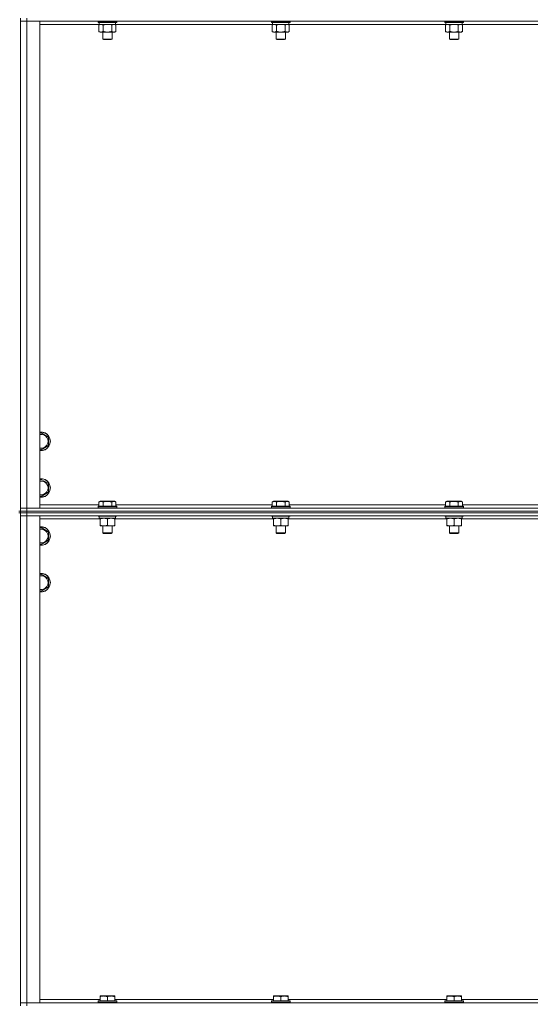
# Model space of a CAD drawing. Units: millimetres. Extents: x 0 to 24444, y -6 to 16800.
# Drawn here: x 18942 to 19600, y 12361 to 13629 of the extents above; entities that cross this region are included whole.
import ezdxf

# ---------------------------------------------------------------- set-up
doc = ezdxf.new("R2010")
doc.units = ezdxf.units.MM
doc.linetypes.add('K5LT_THIN', pattern=[0])
doc.layers.add('R', color=1, linetype='Continuous', true_color=0xff0000)
doc.layers.add('WELDING', color=7, linetype='Continuous', true_color=0xffffff)

msp = doc.modelspace()

# ---------------------------------------------------------------- linework, layer by layer
at = {"layer": 'R', "color": 7, "linetype": 'K5LT_THIN', "lineweight": 18}
for p, q in [((18943.3, 12996), (18943.3, 13631)), ((18943.3, 13627), (18951.3, 13627)), ((18951.3, 13627), (18943.3, 13627)), ((18951.3, 13631), (18951.3, 13627)), ((18951.3, 13627), (18951.3, 13000)), ((18951.3, 13627), (18968.3, 13627)), ((20275.3, 13627), (18951.3, 13627)), ((18968.3, 13627), (18968.3, 13000)), ((19044.8, 13623), (18968.3, 13623)), ((19043.3, 13627), (19043.3, 13625.8)), ((19067.3, 13625.8), (19043.3, 13625.8)), ((19043.3, 13625.8), (19043.5, 13625.5)), ((19067.1, 13625.5), (19043.5, 13625.5)), ((19044.3, 13622.1), (19045.8, 13623)), ((19044.3, 13622.1), (19044.3, 13613.8)), ((19044.8, 13625.5), (19044.8, 13623)), ((19065.8, 13623), (19044.8, 13623)), ((19049.8, 13622.1), (19049.8, 13613.8)), ((19060.8, 13622.1), (19060.8, 13613.8)), ((19066.3, 13622.1), (19064.8, 13623)), ((19065.8, 13625.5), (19065.8, 13623)), ((19268, 13623), (19065.8, 13623)), ((19066.3, 13622.1), (19066.3, 13613.8)), ((19067.3, 13625.8), (19067.1, 13625.5)), ((19067.3, 13627), (19067.3, 13625.8)), ((19266.5, 13627), (19266.5, 13625.8)), ((19290.5, 13625.8), (19266.5, 13625.8)), ((19266.5, 13625.8), (19266.7, 13625.5)), ((19290.3, 13625.5), (19266.7, 13625.5)), ((19267.5, 13622.1), (19269, 13623)), ((19267.5, 13622.1), (19267.5, 13613.8)), ((19268, 13625.5), (19268, 13623)), ((19289, 13623), (19268, 13623)), ((19273, 13622.1), (19273, 13613.8)), ((19284, 13622.1), (19284, 13613.8)), ((19289.5, 13622.1), (19288, 13623)), ((19289, 13625.5), (19289, 13623)), ((19491.2, 13623), (19289, 13623)), ((19289.5, 13622.1), (19289.5, 13613.8)), ((19290.5, 13625.8), (19290.3, 13625.5)), ((19290.5, 13627), (19290.5, 13625.8)), ((19489.7, 13627), (19489.7, 13625.8)), ((19513.7, 13625.8), (19489.7, 13625.8)), ((19489.7, 13625.8), (19489.9, 13625.5)), ((19513.5, 13625.5), (19489.9, 13625.5)), ((19490.7, 13622.1), (19492.2, 13623)), ((19490.7, 13622.1), (19490.7, 13613.8)), ((19491.2, 13625.5), (19491.2, 13623)), ((19512.2, 13623), (19491.2, 13623)), ((19496.2, 13622.1), (19496.2, 13613.8)), ((19507.2, 13622.1), (19507.2, 13613.8)), ((19512.7, 13622.1), (19511.2, 13623)), ((19512.2, 13625.5), (19512.2, 13623)), ((19714.4, 13623), (19512.2, 13623)), ((19512.7, 13622.1), (19512.7, 13613.8)), ((19513.7, 13625.8), (19513.5, 13625.5)), ((19513.7, 13627), (19513.7, 13625.8)), ((19044.3, 13613.8), (19045.8, 13613)), ((19055.3, 13613), (19045.8, 13613)), ((19049.3, 13613), (19049.3, 13604.1)), ((19064.8, 13613), (19055.3, 13613)), ((19061.3, 13613), (19061.3, 13604.1)), ((19066.3, 13613.8), (19064.8, 13613)), ((19267.5, 13613.8), (19269, 13613)), ((19278.5, 13613), (19269, 13613)), ((19272.5, 13613), (19272.5, 13604.1)), ((19288, 13613), (19278.5, 13613)), ((19284.5, 13613), (19284.5, 13604.1)), ((19289.5, 13613.8), (19288, 13613)), ((19490.7, 13613.8), (19492.2, 13613)), ((19501.7, 13613), (19492.2, 13613)), ((19495.7, 13613), (19495.7, 13604.1)), ((19511.2, 13613), (19501.7, 13613)), ((19507.7, 13613), (19507.7, 13604.1)), ((19512.7, 13613.8), (19511.2, 13613)), ((19061.3, 13604.1), (19049.3, 13604.1)), ((19049.3, 13604.1), (19050.3, 13603.5)), ((19060.3, 13603.5), (19050.3, 13603.5)), ((19061.3, 13604.1), (19060.3, 13603.5)), ((19284.5, 13604.1), (19272.5, 13604.1)), ((19272.5, 13604.1), (19273.5, 13603.5)), ((19283.5, 13603.5), (19273.5, 13603.5)), ((19284.5, 13604.1), (19283.5, 13603.5)), ((19507.7, 13604.1), (19495.7, 13604.1)), ((19495.7, 13604.1), (19496.7, 13603.5)), ((19506.7, 13603.5), (19496.7, 13603.5)), ((19507.7, 13604.1), (19506.7, 13603.5)), ((18968.3, 13096.1), (18969.8, 13097)), ((18969.8, 13097), (18979.3, 13091.5)), ((18979.3, 13091.5), (18979.3, 13080.5)), ((18969.8, 13075), (18968.3, 13075.9)), ((18979.3, 13080.5), (18969.8, 13075)), ((18968.3, 13036.1), (18969.8, 13037)), ((18969.8, 13037), (18979.3, 13031.5)), ((18979.3, 13031.5), (18979.3, 13020.5)), ((18969.8, 13015), (18968.3, 13015.9)), ((18979.3, 13020.5), (18969.8, 13015)), ((18951.3, 13000), (18943.3, 13000)), ((18943.3, 13000), (18951.3, 13000)), ((18968.3, 13000), (18951.3, 13000)), ((18951.3, 13000), (20275.3, 13000)), ((18951.3, 12996), (18951.3, 13000)), ((18968.3, 13004), (19044.3, 13004)), ((19043.3, 13002.2), (19043.5, 13002.5)), ((19043.3, 13002.2), (19043.3, 13000.3)), ((19065.7, 13002.2), (19043.3, 13002.2)), ((19043.3, 13000.3), (19043.5, 13000)), ((19065.7, 13000.3), (19043.3, 13000.3)), ((19065.6, 13002.5), (19043.5, 13002.5)), ((19044.3, 13007.8), (19046.3, 13009)), ((19044.3, 13007.8), (19044.3, 13002.5)), ((19063.1, 13009), (19046.3, 13009)), ((19049.8, 13007.8), (19049.8, 13002.5)), ((19060.8, 13007.8), (19060.8, 13002.5)), ((19064.3, 13009), (19063.1, 13009)), ((19066.3, 13007.8), (19064.3, 13009)), ((19067.1, 13002.5), (19065.6, 13002.5)), ((19067.3, 13002.2), (19065.7, 13002.2)), ((19067.3, 13000.3), (19065.7, 13000.3)), ((19066.3, 13007.8), (19066.3, 13002.5)), ((19066.3, 13004), (19267.5, 13004)), ((19067.3, 13002.2), (19067.1, 13002.5)), ((19067.3, 13000.3), (19067.1, 13000)), ((19067.3, 13002.2), (19067.3, 13000.3)), ((19266.5, 13002.2), (19266.7, 13002.5)), ((19266.5, 13002.2), (19266.5, 13000.3)), ((19288.9, 13002.2), (19266.5, 13002.2)), ((19266.5, 13000.3), (19266.7, 13000)), ((19288.9, 13000.3), (19266.5, 13000.3)), ((19288.8, 13002.5), (19266.7, 13002.5)), ((19267.5, 13007.8), (19269.5, 13009)), ((19267.5, 13007.8), (19267.5, 13002.5)), ((19286.3, 13009), (19269.5, 13009)), ((19273, 13007.8), (19273, 13002.5)), ((19284, 13007.8), (19284, 13002.5)), ((19287.5, 13009), (19286.3, 13009)), ((19289.5, 13007.8), (19287.5, 13009)), ((19290.3, 13002.5), (19288.8, 13002.5)), ((19290.5, 13002.2), (19288.9, 13002.2)), ((19290.5, 13000.3), (19288.9, 13000.3)), ((19289.5, 13007.8), (19289.5, 13002.5)), ((19289.5, 13004), (19490.7, 13004)), ((19290.5, 13002.2), (19290.3, 13002.5)), ((19290.5, 13000.3), (19290.3, 13000)), ((19290.5, 13002.2), (19290.5, 13000.3)), ((19489.7, 13002.2), (19489.9, 13002.5)), ((19489.7, 13002.2), (19489.7, 13000.3)), ((19512.1, 13002.2), (19489.7, 13002.2)), ((19489.7, 13000.3), (19489.9, 13000)), ((19512.1, 13000.3), (19489.7, 13000.3)), ((19512, 13002.5), (19489.9, 13002.5)), ((19490.7, 13007.8), (19492.7, 13009)), ((19490.7, 13007.8), (19490.7, 13002.5)), ((19509.5, 13009), (19492.7, 13009)), ((19496.2, 13007.8), (19496.2, 13002.5)), ((19507.2, 13007.8), (19507.2, 13002.5)), ((19510.7, 13009), (19509.5, 13009)), ((19512.7, 13007.8), (19510.7, 13009)), ((19513.5, 13002.5), (19512, 13002.5)), ((19513.7, 13002.2), (19512.1, 13002.2)), ((19513.7, 13000.3), (19512.1, 13000.3)), ((19512.7, 13007.8), (19512.7, 13002.5)), ((19512.7, 13004), (19713.9, 13004)), ((19513.7, 13002.2), (19513.5, 13002.5)), ((19513.7, 13000.3), (19513.5, 13000)), ((19513.7, 13002.2), (19513.7, 13000.3)), ((18943.3, 12996), (18941.3, 12996)), ((18943.3, 12994), (18941.3, 12994)), ((18951.3, 12996), (18943.3, 12996)), ((18943.3, 12996), (18943.3, 12994)), ((18943.3, 12996), (18951.3, 12996)), ((18951.3, 12994), (18943.3, 12994)), ((18943.3, 12994), (18951.3, 12994)), ((18943.3, 12359), (18943.3, 12994)), ((18943.3, 12990), (18951.3, 12990)), ((18951.3, 12990), (18943.3, 12990)), ((18951.3, 12996), (20275.3, 12996)), ((20275.3, 12996), (18951.3, 12996)), ((18951.3, 12996), (18951.3, 12994)), ((20275.3, 12994), (18951.3, 12994)), ((20275.3, 12994), (18951.3, 12994)), ((18951.3, 12994), (18951.3, 12990)), ((18951.3, 12990), (18951.3, 12363)), ((18951.3, 12990), (18968.3, 12990)), ((20275.3, 12990), (18951.3, 12990)), ((18968.3, 12990), (18968.3, 12363)), ((19045.8, 12986), (18968.3, 12986)), ((19043.3, 12990), (19043.3, 12989.8)), ((19067.3, 12989.8), (19043.3, 12989.8)), ((19043.3, 12989.8), (19043.5, 12989.5)), ((19067.1, 12989.5), (19043.5, 12989.5)), ((19044.8, 12989.5), (19044.8, 12987)), ((19065.8, 12987), (19044.8, 12987)), ((19045.8, 12986.1), (19045.8, 12987)), ((19045.8, 12986.1), (19045.8, 12977.8)), ((19055.3, 12986.1), (19055.3, 12977.8)), ((19064.8, 12987), (19064.8, 12986.1)), ((19064.8, 12986.1), (19064.8, 12977.8)), ((19269, 12986), (19064.8, 12986)), ((19065.8, 12989.5), (19065.8, 12987)), ((19067.3, 12989.8), (19067.1, 12989.5)), ((19067.3, 12990), (19067.3, 12989.8)), ((19266.5, 12990), (19266.5, 12989.8)), ((19290.5, 12989.8), (19266.5, 12989.8)), ((19266.5, 12989.8), (19266.7, 12989.5)), ((19290.3, 12989.5), (19266.7, 12989.5)), ((19268, 12989.5), (19268, 12987)), ((19289, 12987), (19268, 12987)), ((19269, 12986.1), (19269, 12987)), ((19269, 12986.1), (19269, 12977.8)), ((19278.5, 12986.1), (19278.5, 12977.8)), ((19288, 12987), (19288, 12986.1)), ((19288, 12986.1), (19288, 12977.8)), ((19492.2, 12986), (19288, 12986)), ((19289, 12989.5), (19289, 12987)), ((19290.5, 12989.8), (19290.3, 12989.5)), ((19290.5, 12990), (19290.5, 12989.8)), ((19489.7, 12990), (19489.7, 12989.8)), ((19513.7, 12989.8), (19489.7, 12989.8)), ((19489.7, 12989.8), (19489.9, 12989.5)), ((19513.5, 12989.5), (19489.9, 12989.5)), ((19491.2, 12989.5), (19491.2, 12987)), ((19512.2, 12987), (19491.2, 12987)), ((19492.2, 12986.1), (19492.2, 12987)), ((19492.2, 12986.1), (19492.2, 12977.8)), ((19501.7, 12986.1), (19501.7, 12977.8)), ((19511.2, 12987), (19511.2, 12986.1)), ((19511.2, 12986.1), (19511.2, 12977.8)), ((19715.4, 12986), (19511.2, 12986)), ((19512.2, 12989.5), (19512.2, 12987)), ((19513.7, 12989.8), (19513.5, 12989.5)), ((19513.7, 12990), (19513.7, 12989.8)), ((18968.3, 12974.1), (18969.8, 12975)), ((18969.8, 12975), (18979.3, 12969.5)), ((19045.8, 12977), (19045.8, 12977.8)), ((19050.6, 12977), (19045.8, 12977)), ((19049.3, 12977), (19049.3, 12968.1)), ((19064.8, 12977), (19050.6, 12977)), ((19061.3, 12977), (19061.3, 12968.1)), ((19064.8, 12977.8), (19064.8, 12977)), ((19269, 12977), (19269, 12977.8)), ((19273.8, 12977), (19269, 12977)), ((19272.5, 12977), (19272.5, 12968.1)), ((19288, 12977), (19273.8, 12977)), ((19284.5, 12977), (19284.5, 12968.1)), ((19288, 12977.8), (19288, 12977)), ((19492.2, 12977), (19492.2, 12977.8)), ((19497, 12977), (19492.2, 12977)), ((19495.7, 12977), (19495.7, 12968.1)), ((19511.2, 12977), (19497, 12977)), ((19507.7, 12977), (19507.7, 12968.1)), ((19511.2, 12977.8), (19511.2, 12977)), ((18979.3, 12969.5), (18979.3, 12958.5)), ((19049.3, 12968.1), (19050.3, 12967.5)), ((19060.5, 12968.1), (19049.3, 12968.1)), ((19059.6, 12967.5), (19050.3, 12967.5)), ((19060.3, 12967.5), (19059.6, 12967.5)), ((19061.3, 12968.1), (19060.3, 12967.5)), ((19061.3, 12968.1), (19060.5, 12968.1)), ((19272.5, 12968.1), (19273.5, 12967.5)), ((19283.7, 12968.1), (19272.5, 12968.1)), ((19282.8, 12967.5), (19273.5, 12967.5)), ((19283.5, 12967.5), (19282.8, 12967.5)), ((19284.5, 12968.1), (19283.5, 12967.5)), ((19284.5, 12968.1), (19283.7, 12968.1)), ((19495.7, 12968.1), (19496.7, 12967.5)), ((19506.9, 12968.1), (19495.7, 12968.1)), ((19506, 12967.5), (19496.7, 12967.5)), ((19506.7, 12967.5), (19506, 12967.5)), ((19507.7, 12968.1), (19506.7, 12967.5)), ((19507.7, 12968.1), (19506.9, 12968.1)), ((18969.8, 12953), (18968.3, 12953.9)), ((18979.3, 12958.5), (18969.8, 12953)), ((18968.3, 12914.1), (18969.8, 12915)), ((18969.8, 12915), (18979.3, 12909.5)), ((18979.3, 12909.5), (18979.3, 12898.5)), ((18979.3, 12898.5), (18969.8, 12893)), ((18969.8, 12893), (18968.3, 12893.9)), ((18968.3, 12367), (19045.8, 12367)), ((19043.3, 12365.2), (19043.5, 12365.5)), ((19043.3, 12365.2), (19043.3, 12363.3)), ((19067.3, 12365.2), (19043.3, 12365.2)), ((19067.3, 12363.3), (19043.3, 12363.3)), ((19043.3, 12363.3), (19043.5, 12363)), ((19067.1, 12365.5), (19043.5, 12365.5)), ((19045.8, 12371.7), (19046.3, 12372)), ((19045.8, 12370.8), (19045.8, 12371.7)), ((19045.8, 12370.8), (19045.8, 12365.5)), ((19064.3, 12372), (19046.3, 12372)), ((19055.3, 12370.8), (19055.3, 12365.5)), ((19064.8, 12371.7), (19064.3, 12372)), ((19064.8, 12371.7), (19064.8, 12370.8)), ((19064.8, 12370.8), (19064.8, 12365.5)), ((19064.8, 12367), (19269, 12367)), ((19067.3, 12365.2), (19067.1, 12365.5)), ((19067.3, 12363.3), (19067.1, 12363)), ((19067.3, 12365.2), (19067.3, 12363.3)), ((19266.5, 12365.2), (19266.7, 12365.5)), ((19266.5, 12365.2), (19266.5, 12363.3)), ((19290.5, 12365.2), (19266.5, 12365.2)), ((19290.5, 12363.3), (19266.5, 12363.3)), ((19266.5, 12363.3), (19266.7, 12363)), ((19290.3, 12365.5), (19266.7, 12365.5)), ((19269, 12371.7), (19269.5, 12372)), ((19269, 12370.8), (19269, 12371.7)), ((19269, 12370.8), (19269, 12365.5)), ((19287.5, 12372), (19269.5, 12372)), ((19278.5, 12370.8), (19278.5, 12365.5)), ((19288, 12371.7), (19287.5, 12372)), ((19288, 12371.7), (19288, 12370.8)), ((19288, 12370.8), (19288, 12365.5)), ((19288, 12367), (19492.2, 12367)), ((19290.5, 12365.2), (19290.3, 12365.5)), ((19290.5, 12363.3), (19290.3, 12363)), ((19290.5, 12365.2), (19290.5, 12363.3)), ((19489.7, 12365.2), (19489.9, 12365.5)), ((19489.7, 12365.2), (19489.7, 12363.3)), ((19513.7, 12365.2), (19489.7, 12365.2)), ((19513.7, 12363.3), (19489.7, 12363.3)), ((19489.7, 12363.3), (19489.9, 12363)), ((19513.5, 12365.5), (19489.9, 12365.5)), ((19492.2, 12371.7), (19492.7, 12372)), ((19492.2, 12370.8), (19492.2, 12371.7)), ((19492.2, 12370.8), (19492.2, 12365.5)), ((19510.7, 12372), (19492.7, 12372)), ((19501.7, 12370.8), (19501.7, 12365.5)), ((19511.2, 12371.7), (19510.7, 12372)), ((19511.2, 12371.7), (19511.2, 12370.8)), ((19511.2, 12370.8), (19511.2, 12365.5)), ((19511.2, 12367), (19715.4, 12367)), ((19513.7, 12365.2), (19513.5, 12365.5)), ((19513.7, 12363.3), (19513.5, 12363)), ((19513.7, 12365.2), (19513.7, 12363.3)), ((18951.3, 12363), (18943.3, 12363)), ((18943.3, 12363), (18951.3, 12363)), ((18968.3, 12363), (18951.3, 12363)), ((18951.3, 12363), (20275.3, 12363)), ((18951.3, 12359), (18951.3, 12363))]:
    msp.add_line(p, q, dxfattribs=at)
for centre, radius, start, end in [((18969.8, 13086), 12, 262.8192, 97.1808), ((18969.8, 13086), 11.8, 262.7135, 97.2865), ((18969.8, 13086), 8.97, 260.3762, 99.6238), ((18969.8, 13026), 12, 262.8192, 97.1808), ((18969.8, 13026), 11.8, 262.7135, 97.2865), ((18969.8, 13026), 8.97, 260.3762, 99.6238), ((18969.8, 12964), 12, 262.8192, 97.1808), ((18969.8, 12964), 11.8, 262.7135, 97.2865), ((18969.8, 12964), 8.97, 260.3762, 99.6238), ((18969.8, 12904), 12, 262.8192, 97.1808), ((18969.8, 12904), 11.8, 262.7135, 97.2865), ((18969.8, 12904), 8.97, 260.3762, 99.6238)]:
    msp.add_arc(centre, radius, start, end, dxfattribs=at)
at = {"layer": 'WELDING', "color": 7, "linetype": 'K5LT_THIN', "lineweight": 18}
for p, q in [((19057.2, 13622.9), (19055.3, 13623)), ((19059, 13622.6), (19057.2, 13622.9)), ((19060.8, 13622.1), (19059, 13622.6)), ((19280.4, 13622.9), (19278.5, 13623)), ((19282.2, 13622.6), (19280.4, 13622.9)), ((19284, 13622.1), (19282.2, 13622.6)), ((19503.6, 13622.9), (19501.7, 13623)), ((19505.4, 13622.6), (19503.6, 13622.9)), ((19507.2, 13622.1), (19505.4, 13622.6))]:
    msp.add_line(p, q, dxfattribs=at)
for points, knots in [([(19047.1, 13623), (19047, 13623), (19046.7, 13623), (19046.3, 13622.9), (19046, 13622.8), (19045.5, 13622.7), (19045, 13622.5), (19044.5, 13622.3), (19044.3, 13622.1)], [0, 0, 0, 0, 1.192024, 2.404251, 3.60809, 4.765234, 6.955738, 9, 9, 9, 9]), ([(19049.8, 13622.1), (19049.5, 13622.3), (19049.1, 13622.5), (19048.5, 13622.7), (19048.2, 13622.9), (19047.8, 13622.9), (19047.4, 13623), (19047.2, 13623), (19047.1, 13623)], [0, 0, 0, 0, 2.905563, 4.375924, 5.511195, 6.679161, 7.850161, 9, 9, 9, 9]), ([(19055.3, 13623), (19055.1, 13623), (19054.8, 13623), (19054.2, 13623), (19053.7, 13622.9), (19053.2, 13622.8), (19052.8, 13622.8), (19052.6, 13622.8), (19052.4, 13622.7), (19052.2, 13622.7), (19052.1, 13622.7), (19051.9, 13622.6), (19051.7, 13622.6), (19051.5, 13622.6), (19051.2, 13622.5), (19050.8, 13622.4), (19050.5, 13622.3), (19050.3, 13622.3), (19050.1, 13622.2), (19049.9, 13622.2), (19049.8, 13622.1)], [0, 0, 0, 0, 0.426692, 0.853385, 1.280077, 1.70677, 1.976977, 2.112081, 2.247185, 2.382289, 2.517392, 2.652496, 2.7876, 2.975699, 3.163798, 3.539996, 3.728096, 3.916195, 4.104294, 4.292393, 4.292393, 4.292393, 4.292393]), ([(19063.5, 13623), (19063.4, 13623), (19063.2, 13623), (19062.8, 13622.9), (19062.4, 13622.8), (19062, 13622.7), (19061.4, 13622.5), (19061, 13622.3), (19060.8, 13622.1)], [0, 0, 0, 0, 1.192024, 2.404251, 3.60809, 4.765234, 6.955738, 9, 9, 9, 9]), ([(19066.3, 13622.1), (19066, 13622.3), (19065.6, 13622.5), (19065, 13622.7), (19064.6, 13622.9), (19064.3, 13622.9), (19063.9, 13623), (19063.7, 13623), (19063.5, 13623)], [0, 0, 0, 0, 2.905563, 4.375924, 5.511195, 6.679161, 7.850161, 9, 9, 9, 9]), ([(19270.3, 13623), (19270.2, 13623), (19269.9, 13623), (19269.5, 13622.9), (19269.2, 13622.8), (19268.7, 13622.7), (19268.2, 13622.5), (19267.7, 13622.3), (19267.5, 13622.1)], [0, 0, 0, 0, 1.192024, 2.404251, 3.60809, 4.765234, 6.955738, 9, 9, 9, 9]), ([(19273, 13622.1), (19272.7, 13622.3), (19272.3, 13622.5), (19271.7, 13622.7), (19271.4, 13622.9), (19271, 13622.9), (19270.6, 13623), (19270.4, 13623), (19270.3, 13623)], [0, 0, 0, 0, 2.905563, 4.375924, 5.511195, 6.679161, 7.850161, 9, 9, 9, 9]), ([(19278.5, 13623), (19278.3, 13623), (19278, 13623), (19277.4, 13623), (19276.9, 13622.9), (19276.4, 13622.8), (19276, 13622.8), (19275.8, 13622.8), (19275.6, 13622.7), (19275.4, 13622.7), (19275.3, 13622.7), (19275.1, 13622.6), (19274.9, 13622.6), (19274.7, 13622.6), (19274.4, 13622.5), (19274, 13622.4), (19273.7, 13622.3), (19273.5, 13622.3), (19273.3, 13622.2), (19273.1, 13622.2), (19273, 13622.1)], [0, 0, 0, 0, 0.426692, 0.853385, 1.280077, 1.70677, 1.976977, 2.112081, 2.247185, 2.382289, 2.517392, 2.652496, 2.7876, 2.975699, 3.163798, 3.539996, 3.728096, 3.916195, 4.104294, 4.292393, 4.292393, 4.292393, 4.292393]), ([(19286.7, 13623), (19286.6, 13623), (19286.4, 13623), (19286, 13622.9), (19285.6, 13622.8), (19285.2, 13622.7), (19284.6, 13622.5), (19284.2, 13622.3), (19284, 13622.1)], [0, 0, 0, 0, 1.192024, 2.404251, 3.60809, 4.765234, 6.955738, 9, 9, 9, 9]), ([(19289.5, 13622.1), (19289.2, 13622.3), (19288.8, 13622.5), (19288.2, 13622.7), (19287.8, 13622.9), (19287.5, 13622.9), (19287.1, 13623), (19286.9, 13623), (19286.7, 13623)], [0, 0, 0, 0, 2.905563, 4.375924, 5.511195, 6.679161, 7.850161, 9, 9, 9, 9]), ([(19493.5, 13623), (19493.4, 13623), (19493.1, 13623), (19492.7, 13622.9), (19492.4, 13622.8), (19491.9, 13622.7), (19491.4, 13622.5), (19490.9, 13622.3), (19490.7, 13622.1)], [0, 0, 0, 0, 1.192024, 2.404251, 3.60809, 4.765234, 6.955738, 9, 9, 9, 9]), ([(19496.2, 13622.1), (19495.9, 13622.3), (19495.5, 13622.5), (19494.9, 13622.7), (19494.6, 13622.9), (19494.2, 13622.9), (19493.8, 13623), (19493.6, 13623), (19493.5, 13623)], [0, 0, 0, 0, 2.905563, 4.375924, 5.511195, 6.679161, 7.850161, 9, 9, 9, 9]), ([(19501.7, 13623), (19501.5, 13623), (19501.2, 13623), (19500.6, 13623), (19500.1, 13622.9), (19499.6, 13622.8), (19499.2, 13622.8), (19499, 13622.8), (19498.8, 13622.7), (19498.6, 13622.7), (19498.5, 13622.7), (19498.3, 13622.6), (19498.1, 13622.6), (19497.9, 13622.6), (19497.6, 13622.5), (19497.2, 13622.4), (19496.9, 13622.3), (19496.7, 13622.3), (19496.5, 13622.2), (19496.3, 13622.2), (19496.2, 13622.1)], [0, 0, 0, 0, 0.426692, 0.853385, 1.280077, 1.70677, 1.976977, 2.112081, 2.247185, 2.382289, 2.517392, 2.652496, 2.7876, 2.975699, 3.163798, 3.539996, 3.728096, 3.916195, 4.104294, 4.292393, 4.292393, 4.292393, 4.292393]), ([(19509.9, 13623), (19509.8, 13623), (19509.6, 13623), (19509.2, 13622.9), (19508.8, 13622.8), (19508.4, 13622.7), (19507.8, 13622.5), (19507.4, 13622.3), (19507.2, 13622.1)], [0, 0, 0, 0, 1.192024, 2.404251, 3.60809, 4.765234, 6.955738, 9, 9, 9, 9]), ([(19512.7, 13622.1), (19512.4, 13622.3), (19512, 13622.5), (19511.4, 13622.7), (19511, 13622.9), (19510.7, 13622.9), (19510.3, 13623), (19510.1, 13623), (19509.9, 13623)], [0, 0, 0, 0, 2.905563, 4.375924, 5.511195, 6.679161, 7.850161, 9, 9, 9, 9]), ([(19044.3, 13613.8), (19044.7, 13613.6), (19045.1, 13613.4), (19045.7, 13613.2), (19046.1, 13613.1), (19046.4, 13613), (19046.7, 13613), (19047.1, 13613), (19047.4, 13613), (19047.7, 13613), (19048, 13613.1), (19048.5, 13613.2), (19049.1, 13613.4), (19049.6, 13613.7), (19049.8, 13613.8)], [0, 0, 0, 0, 2.72415, 3.912285, 4.716446, 5.530362, 6.353984, 7.500189, 8.40607, 9.211142, 9.998759, 11.128707, 12.847273, 15, 15, 15, 15]), ([(19049.8, 13613.8), (19049.9, 13613.8), (19050.2, 13613.7), (19050.5, 13613.6), (19050.9, 13613.6), (19051.2, 13613.5), (19051.5, 13613.4), (19051.9, 13613.3), (19052.1, 13613.3), (19052.4, 13613.2), (19052.6, 13613.2), (19053.1, 13613.1), (19053.5, 13613.1), (19054, 13613), (19054.4, 13613), (19054.7, 13613), (19054.9, 13613), (19055.1, 13613), (19055.2, 13613), (19055.3, 13613)], [0, 0, 0, 0, 0.253231, 0.633077, 0.823001, 1.012924, 1.39277, 1.683866, 1.829413, 1.974961, 2.22598, 2.476999, 2.979038, 3.307633, 3.636228, 3.800526, 3.964824, 4.129121, 4.293419, 4.293419, 4.293419, 4.293419]), ([(19055.3, 13613), (19055.4, 13613), (19055.5, 13613), (19055.7, 13613), (19055.8, 13613), (19056, 13613), (19056.2, 13613), (19056.4, 13613), (19056.8, 13613.1), (19057.3, 13613.1), (19057.8, 13613.2), (19058.1, 13613.2), (19058.5, 13613.3), (19058.9, 13613.4), (19059.2, 13613.4), (19059.6, 13613.5), (19059.9, 13613.6), (19060.2, 13613.7), (19060.5, 13613.7), (19060.7, 13613.8), (19060.8, 13613.8)], [0, 0, 0, 0, 0.13683, 0.27366, 0.41049, 0.54732, 0.68415, 0.820981, 1.094641, 1.641961, 1.915621, 2.189281, 2.472595, 2.755908, 3.039221, 3.322535, 3.565256, 3.807977, 4.050698, 4.293419, 4.293419, 4.293419, 4.293419]), ([(19060.8, 13613.8), (19061.1, 13613.6), (19061.6, 13613.4), (19062.2, 13613.2), (19062.5, 13613.1), (19062.8, 13613), (19063.1, 13613), (19063.5, 13613), (19063.9, 13613), (19064.2, 13613), (19064.5, 13613.1), (19064.9, 13613.2), (19065.6, 13613.4), (19066, 13613.7), (19066.3, 13613.8)], [0, 0, 0, 0, 2.72415, 3.912285, 4.716446, 5.530362, 6.353984, 7.500189, 8.40607, 9.211142, 9.998759, 11.128707, 12.847273, 15, 15, 15, 15]), ([(19267.5, 13613.8), (19267.9, 13613.6), (19268.3, 13613.4), (19268.9, 13613.2), (19269.3, 13613.1), (19269.6, 13613), (19269.9, 13613), (19270.3, 13613), (19270.6, 13613), (19270.9, 13613), (19271.2, 13613.1), (19271.7, 13613.2), (19272.3, 13613.4), (19272.8, 13613.7), (19273, 13613.8)], [0, 0, 0, 0, 2.72415, 3.912285, 4.716446, 5.530362, 6.353984, 7.500189, 8.40607, 9.211142, 9.998759, 11.128707, 12.847273, 15, 15, 15, 15]), ([(19273, 13613.8), (19273.1, 13613.8), (19273.4, 13613.7), (19273.7, 13613.6), (19274.1, 13613.6), (19274.4, 13613.5), (19274.7, 13613.4), (19275.1, 13613.3), (19275.3, 13613.3), (19275.6, 13613.2), (19275.8, 13613.2), (19276.3, 13613.1), (19276.7, 13613.1), (19277.2, 13613), (19277.6, 13613), (19277.9, 13613), (19278.1, 13613), (19278.3, 13613), (19278.4, 13613), (19278.5, 13613)], [0, 0, 0, 0, 0.253231, 0.633077, 0.823001, 1.012924, 1.39277, 1.683866, 1.829413, 1.974961, 2.22598, 2.476999, 2.979038, 3.307633, 3.636228, 3.800526, 3.964824, 4.129121, 4.293419, 4.293419, 4.293419, 4.293419]), ([(19278.5, 13613), (19278.6, 13613), (19278.7, 13613), (19278.9, 13613), (19279, 13613), (19279.2, 13613), (19279.4, 13613), (19279.6, 13613), (19280, 13613.1), (19280.5, 13613.1), (19281, 13613.2), (19281.3, 13613.2), (19281.7, 13613.3), (19282.1, 13613.4), (19282.4, 13613.4), (19282.8, 13613.5), (19283.1, 13613.6), (19283.4, 13613.7), (19283.7, 13613.7), (19283.9, 13613.8), (19284, 13613.8)], [0, 0, 0, 0, 0.13683, 0.27366, 0.41049, 0.54732, 0.68415, 0.820981, 1.094641, 1.641961, 1.915621, 2.189281, 2.472595, 2.755908, 3.039221, 3.322535, 3.565256, 3.807977, 4.050698, 4.293419, 4.293419, 4.293419, 4.293419]), ([(19284, 13613.8), (19284.3, 13613.6), (19284.8, 13613.4), (19285.4, 13613.2), (19285.7, 13613.1), (19286, 13613), (19286.3, 13613), (19286.7, 13613), (19287.1, 13613), (19287.4, 13613), (19287.7, 13613.1), (19288.1, 13613.2), (19288.8, 13613.4), (19289.2, 13613.7), (19289.5, 13613.8)], [0, 0, 0, 0, 2.72415, 3.912285, 4.716446, 5.530362, 6.353984, 7.500189, 8.40607, 9.211142, 9.998759, 11.128707, 12.847273, 15, 15, 15, 15]), ([(19490.7, 13613.8), (19491.1, 13613.6), (19491.5, 13613.4), (19492.1, 13613.2), (19492.5, 13613.1), (19492.8, 13613), (19493.1, 13613), (19493.5, 13613), (19493.8, 13613), (19494.1, 13613), (19494.4, 13613.1), (19494.9, 13613.2), (19495.5, 13613.4), (19496, 13613.7), (19496.2, 13613.8)], [0, 0, 0, 0, 2.72415, 3.912285, 4.716446, 5.530362, 6.353984, 7.500189, 8.40607, 9.211142, 9.998759, 11.128707, 12.847273, 15, 15, 15, 15]), ([(19496.2, 13613.8), (19496.3, 13613.8), (19496.6, 13613.7), (19496.9, 13613.6), (19497.3, 13613.6), (19497.6, 13613.5), (19497.9, 13613.4), (19498.3, 13613.3), (19498.5, 13613.3), (19498.8, 13613.2), (19499, 13613.2), (19499.5, 13613.1), (19499.9, 13613.1), (19500.4, 13613), (19500.8, 13613), (19501.1, 13613), (19501.3, 13613), (19501.5, 13613), (19501.6, 13613), (19501.7, 13613)], [0, 0, 0, 0, 0.253231, 0.633077, 0.823001, 1.012924, 1.39277, 1.683866, 1.829413, 1.974961, 2.22598, 2.476999, 2.979038, 3.307633, 3.636228, 3.800526, 3.964824, 4.129121, 4.293419, 4.293419, 4.293419, 4.293419]), ([(19501.7, 13613), (19501.8, 13613), (19501.9, 13613), (19502.1, 13613), (19502.2, 13613), (19502.4, 13613), (19502.6, 13613), (19502.8, 13613), (19503.2, 13613.1), (19503.7, 13613.1), (19504.2, 13613.2), (19504.5, 13613.2), (19504.9, 13613.3), (19505.3, 13613.4), (19505.6, 13613.4), (19506, 13613.5), (19506.3, 13613.6), (19506.6, 13613.7), (19506.9, 13613.7), (19507.1, 13613.8), (19507.2, 13613.8)], [0, 0, 0, 0, 0.13683, 0.27366, 0.41049, 0.54732, 0.68415, 0.820981, 1.094641, 1.641961, 1.915621, 2.189281, 2.472595, 2.755908, 3.039221, 3.322535, 3.565256, 3.807977, 4.050698, 4.293419, 4.293419, 4.293419, 4.293419]), ([(19507.2, 13613.8), (19507.5, 13613.6), (19508, 13613.4), (19508.6, 13613.2), (19508.9, 13613.1), (19509.2, 13613), (19509.5, 13613), (19509.9, 13613), (19510.3, 13613), (19510.6, 13613), (19510.9, 13613.1), (19511.3, 13613.2), (19512, 13613.4), (19512.4, 13613.7), (19512.7, 13613.8)], [0, 0, 0, 0, 2.72415, 3.912285, 4.716446, 5.530362, 6.353984, 7.500189, 8.40607, 9.211142, 9.998759, 11.128707, 12.847273, 15, 15, 15, 15]), ([(19049.8, 13007.8), (19049.5, 13008), (19049.1, 13008.2), (19048.6, 13008.4), (19048.3, 13008.5), (19048.1, 13008.6), (19047.8, 13008.6), (19047.5, 13008.7), (19047.1, 13008.7), (19046.7, 13008.7), (19046.4, 13008.6), (19046.1, 13008.6), (19045.6, 13008.4), (19045, 13008.2), (19044.6, 13008), (19044.3, 13007.8)], [0, 0, 0, 0, 2.912728, 3.529104, 4.366059, 5.20805, 5.90491, 6.841792, 7.999747, 8.992853, 9.878966, 10.753647, 12.031595, 13.665019, 16, 16, 16, 16]), ([(19060.8, 13007.8), (19060.6, 13007.9), (19059.9, 13008.1), (19058.8, 13008.3), (19057.7, 13008.5), (19056.7, 13008.6), (19056.1, 13008.7), (19055.6, 13008.7), (19055.2, 13008.7), (19054.9, 13008.7), (19054.5, 13008.7), (19054, 13008.6), (19053.6, 13008.6), (19052.9, 13008.5), (19051.9, 13008.4), (19050.8, 13008.1), (19050.1, 13007.9), (19049.8, 13007.8)], [0, 0, 0, 0, 2.896048, 7.635036, 13.675312, 16.352744, 19.030177, 21.193346, 22.27493, 23.356515, 25.164905, 26.973294, 28.781684, 30.590074, 34.691771, 40.985529, 43.953237, 43.953237, 43.953237, 43.953237]), ([(19063.5, 13008.7), (19063.4, 13008.7), (19063.1, 13008.7), (19062.7, 13008.6), (19062.3, 13008.5), (19061.6, 13008.3), (19061.2, 13008), (19060.8, 13007.8)], [0, 0, 0, 0, 1.226606, 2.409535, 3.824463, 4.76519, 8, 8, 8, 8]), ([(19066.3, 13007.8), (19066.1, 13007.9), (19065.8, 13008.1), (19065.2, 13008.4), (19064.7, 13008.5), (19064.2, 13008.6), (19063.8, 13008.7), (19063.6, 13008.7), (19063.5, 13008.7)], [0, 0, 0, 0, 1.81824, 3.449192, 5.5205, 6.92415, 8.399389, 9, 9, 9, 9]), ([(19273, 13007.8), (19272.7, 13008), (19272.3, 13008.2), (19271.8, 13008.4), (19271.5, 13008.5), (19271.3, 13008.6), (19271, 13008.6), (19270.7, 13008.7), (19270.3, 13008.7), (19269.9, 13008.7), (19269.6, 13008.6), (19269.3, 13008.6), (19268.8, 13008.4), (19268.2, 13008.2), (19267.8, 13008), (19267.5, 13007.8)], [0, 0, 0, 0, 2.912728, 3.529104, 4.366059, 5.20805, 5.90491, 6.841792, 7.999747, 8.992853, 9.878966, 10.753647, 12.031595, 13.665019, 16, 16, 16, 16]), ([(19284, 13007.8), (19283.8, 13007.9), (19283.1, 13008.1), (19282, 13008.3), (19280.9, 13008.5), (19279.9, 13008.6), (19279.3, 13008.7), (19278.8, 13008.7), (19278.4, 13008.7), (19278.1, 13008.7), (19277.7, 13008.7), (19277.2, 13008.6), (19276.8, 13008.6), (19276.1, 13008.5), (19275.1, 13008.4), (19274, 13008.1), (19273.3, 13007.9), (19273, 13007.8)], [0, 0, 0, 0, 2.896048, 7.635036, 13.675312, 16.352744, 19.030177, 21.193346, 22.27493, 23.356515, 25.164905, 26.973294, 28.781684, 30.590074, 34.691771, 40.985529, 43.953237, 43.953237, 43.953237, 43.953237]), ([(19286.7, 13008.7), (19286.6, 13008.7), (19286.3, 13008.7), (19285.9, 13008.6), (19285.5, 13008.5), (19284.8, 13008.3), (19284.4, 13008), (19284, 13007.8)], [0, 0, 0, 0, 1.226606, 2.409535, 3.824463, 4.76519, 8, 8, 8, 8]), ([(19289.5, 13007.8), (19289.3, 13007.9), (19289, 13008.1), (19288.4, 13008.4), (19287.9, 13008.5), (19287.4, 13008.6), (19287, 13008.7), (19286.8, 13008.7), (19286.7, 13008.7)], [0, 0, 0, 0, 1.81824, 3.449192, 5.5205, 6.92415, 8.399389, 9, 9, 9, 9]), ([(19496.2, 13007.8), (19495.9, 13008), (19495.5, 13008.2), (19495, 13008.4), (19494.7, 13008.5), (19494.5, 13008.6), (19494.2, 13008.6), (19493.9, 13008.7), (19493.5, 13008.7), (19493.1, 13008.7), (19492.8, 13008.6), (19492.5, 13008.6), (19492, 13008.4), (19491.4, 13008.2), (19491, 13008), (19490.7, 13007.8)], [0, 0, 0, 0, 2.912728, 3.529104, 4.366059, 5.20805, 5.90491, 6.841792, 7.999747, 8.992853, 9.878966, 10.753647, 12.031595, 13.665019, 16, 16, 16, 16]), ([(19507.2, 13007.8), (19507, 13007.9), (19506.3, 13008.1), (19505.2, 13008.3), (19504.1, 13008.5), (19503.1, 13008.6), (19502.5, 13008.7), (19502, 13008.7), (19501.6, 13008.7), (19501.3, 13008.7), (19500.9, 13008.7), (19500.4, 13008.6), (19500, 13008.6), (19499.3, 13008.5), (19498.3, 13008.4), (19497.2, 13008.1), (19496.5, 13007.9), (19496.2, 13007.8)], [0, 0, 0, 0, 2.896048, 7.635036, 13.675312, 16.352744, 19.030177, 21.193346, 22.27493, 23.356515, 25.164905, 26.973294, 28.781684, 30.590074, 34.691771, 40.985529, 43.953237, 43.953237, 43.953237, 43.953237]), ([(19509.9, 13008.7), (19509.8, 13008.7), (19509.5, 13008.7), (19509.1, 13008.6), (19508.7, 13008.5), (19508, 13008.3), (19507.6, 13008), (19507.2, 13007.8)], [0, 0, 0, 0, 1.226606, 2.409535, 3.824463, 4.76519, 8, 8, 8, 8]), ([(19512.7, 13007.8), (19512.5, 13007.9), (19512.2, 13008.1), (19511.6, 13008.4), (19511.1, 13008.5), (19510.6, 13008.6), (19510.2, 13008.7), (19510, 13008.7), (19509.9, 13008.7)], [0, 0, 0, 0, 1.81824, 3.449192, 5.5205, 6.92415, 8.399389, 9, 9, 9, 9]), ([(19050.6, 12987), (19050.2, 12987), (19049.7, 12987), (19048.8, 12986.9), (19047.9, 12986.7), (19046.9, 12986.5), (19046.2, 12986.3), (19045.8, 12986.1)], [0, 0, 0, 0, 1.597458, 2.676777, 4.235764, 6.182879, 8, 8, 8, 8]), ([(19055.3, 12986.1), (19054.7, 12986.3), (19053.9, 12986.6), (19052.8, 12986.8), (19052.1, 12986.9), (19051.3, 12987), (19050.8, 12987), (19050.6, 12987)], [0, 0, 0, 0, 3.005828, 4.318193, 5.5895, 6.632109, 8, 8, 8, 8]), ([(19060.1, 12987), (19059.8, 12987), (19059.4, 12987), (19058.8, 12986.9), (19058.1, 12986.8), (19057.3, 12986.7), (19056.4, 12986.5), (19055.7, 12986.3), (19055.3, 12986.1)], [0, 0, 0, 0, 1.192024, 2.404251, 3.60809, 4.765234, 6.955738, 9, 9, 9, 9]), ([(19064.8, 12986.1), (19064.3, 12986.3), (19063.6, 12986.5), (19062.6, 12986.7), (19061.9, 12986.9), (19061.3, 12986.9), (19060.7, 12987), (19060.3, 12987), (19060.1, 12987)], [0, 0, 0, 0, 2.905563, 4.375924, 5.511195, 6.679161, 7.850161, 9, 9, 9, 9]), ([(19273.8, 12987), (19273.4, 12987), (19272.9, 12987), (19272, 12986.9), (19271.1, 12986.7), (19270.1, 12986.5), (19269.4, 12986.3), (19269, 12986.1)], [0, 0, 0, 0, 1.597458, 2.676777, 4.235764, 6.182879, 8, 8, 8, 8]), ([(19278.5, 12986.1), (19277.9, 12986.3), (19277.1, 12986.6), (19276, 12986.8), (19275.3, 12986.9), (19274.5, 12987), (19274, 12987), (19273.8, 12987)], [0, 0, 0, 0, 3.005828, 4.318193, 5.5895, 6.632109, 8, 8, 8, 8]), ([(19283.3, 12987), (19283, 12987), (19282.6, 12987), (19282, 12986.9), (19281.3, 12986.8), (19280.5, 12986.7), (19279.6, 12986.5), (19278.9, 12986.3), (19278.5, 12986.1)], [0, 0, 0, 0, 1.192024, 2.404251, 3.60809, 4.765234, 6.955738, 9, 9, 9, 9]), ([(19288, 12986.1), (19287.5, 12986.3), (19286.8, 12986.5), (19285.8, 12986.7), (19285.1, 12986.9), (19284.5, 12986.9), (19283.9, 12987), (19283.5, 12987), (19283.3, 12987)], [0, 0, 0, 0, 2.905563, 4.375924, 5.511195, 6.679161, 7.850161, 9, 9, 9, 9]), ([(19497, 12987), (19496.6, 12987), (19496.1, 12987), (19495.2, 12986.9), (19494.3, 12986.7), (19493.3, 12986.5), (19492.6, 12986.3), (19492.2, 12986.1)], [0, 0, 0, 0, 1.597458, 2.676777, 4.235764, 6.182879, 8, 8, 8, 8]), ([(19501.7, 12986.1), (19501.1, 12986.3), (19500.3, 12986.6), (19499.2, 12986.8), (19498.5, 12986.9), (19497.7, 12987), (19497.2, 12987), (19497, 12987)], [0, 0, 0, 0, 3.005828, 4.318193, 5.5895, 6.632109, 8, 8, 8, 8]), ([(19506.5, 12987), (19506.2, 12987), (19505.8, 12987), (19505.2, 12986.9), (19504.5, 12986.8), (19503.7, 12986.7), (19502.8, 12986.5), (19502.1, 12986.3), (19501.7, 12986.1)], [0, 0, 0, 0, 1.192024, 2.404251, 3.60809, 4.765234, 6.955738, 9, 9, 9, 9]), ([(19511.2, 12986.1), (19510.7, 12986.3), (19510, 12986.5), (19509, 12986.7), (19508.3, 12986.9), (19507.7, 12986.9), (19507.1, 12987), (19506.7, 12987), (19506.5, 12987)], [0, 0, 0, 0, 2.905563, 4.375924, 5.511195, 6.679161, 7.850161, 9, 9, 9, 9]), ([(19045.8, 12977.8), (19046.2, 12977.7), (19047, 12977.5), (19048, 12977.2), (19048.8, 12977.1), (19049.5, 12977), (19050.1, 12977), (19050.5, 12977), (19050.6, 12977)], [0, 0, 0, 0, 2.494996, 4.309231, 5.73815, 7.133977, 8.472011, 9, 9, 9, 9]), ([(19050.6, 12977), (19050.9, 12977), (19051.5, 12977), (19052.2, 12977.1), (19053.1, 12977.2), (19054.1, 12977.5), (19054.9, 12977.7), (19055.3, 12977.8)], [0, 0, 0, 0, 1.523216, 3.057663, 3.814901, 5.878539, 8, 8, 8, 8]), ([(19055.3, 12977.8), (19055.9, 12977.6), (19056.7, 12977.4), (19057.7, 12977.2), (19058.3, 12977.1), (19058.8, 12977), (19059.4, 12977), (19060, 12977), (19060.6, 12977), (19061.1, 12977), (19061.6, 12977.1), (19062.2, 12977.2), (19063.3, 12977.4), (19064.2, 12977.6), (19064.8, 12977.8)], [0, 0, 0, 0, 2.72415, 3.912285, 4.716446, 5.530362, 6.353984, 7.500189, 8.40607, 9.211142, 9.605533, 10.761675, 12.184093, 15, 15, 15, 15]), ([(19269, 12977.8), (19269.4, 12977.7), (19270.2, 12977.5), (19271.2, 12977.2), (19272, 12977.1), (19272.7, 12977), (19273.3, 12977), (19273.7, 12977), (19273.8, 12977)], [0, 0, 0, 0, 2.494996, 4.309231, 5.73815, 7.133977, 8.472011, 9, 9, 9, 9]), ([(19273.8, 12977), (19274.1, 12977), (19274.7, 12977), (19275.4, 12977.1), (19276.3, 12977.2), (19277.3, 12977.5), (19278.1, 12977.7), (19278.5, 12977.8)], [0, 0, 0, 0, 1.523216, 3.057663, 3.814901, 5.878539, 8, 8, 8, 8]), ([(19278.5, 12977.8), (19279.1, 12977.6), (19279.9, 12977.4), (19280.9, 12977.2), (19281.5, 12977.1), (19282, 12977), (19282.6, 12977), (19283.2, 12977), (19283.8, 12977), (19284.3, 12977), (19284.8, 12977.1), (19285.4, 12977.2), (19286.5, 12977.4), (19287.4, 12977.6), (19288, 12977.8)], [0, 0, 0, 0, 2.72415, 3.912285, 4.716446, 5.530362, 6.353984, 7.500189, 8.40607, 9.211142, 9.605533, 10.761675, 12.184093, 15, 15, 15, 15]), ([(19492.2, 12977.8), (19492.6, 12977.7), (19493.4, 12977.5), (19494.4, 12977.2), (19495.2, 12977.1), (19495.9, 12977), (19496.5, 12977), (19496.9, 12977), (19497, 12977)], [0, 0, 0, 0, 2.494996, 4.309231, 5.73815, 7.133977, 8.472011, 9, 9, 9, 9]), ([(19497, 12977), (19497.3, 12977), (19497.9, 12977), (19498.6, 12977.1), (19499.5, 12977.2), (19500.5, 12977.5), (19501.3, 12977.7), (19501.7, 12977.8)], [0, 0, 0, 0, 1.523216, 3.057663, 3.814901, 5.878539, 8, 8, 8, 8]), ([(19501.7, 12977.8), (19502.3, 12977.6), (19503.1, 12977.4), (19504.1, 12977.2), (19504.7, 12977.1), (19505.2, 12977), (19505.8, 12977), (19506.4, 12977), (19507, 12977), (19507.5, 12977), (19508, 12977.1), (19508.6, 12977.2), (19509.7, 12977.4), (19510.6, 12977.6), (19511.2, 12977.8)], [0, 0, 0, 0, 2.72415, 3.912285, 4.716446, 5.530362, 6.353984, 7.500189, 8.40607, 9.211142, 9.605533, 10.761675, 12.184093, 15, 15, 15, 15]), ([(19055.3, 12370.8), (19054.9, 12371), (19054.3, 12371.1), (19053.6, 12371.3), (19053.2, 12371.4), (19052.7, 12371.5), (19052.3, 12371.6), (19051.8, 12371.6), (19051.2, 12371.7), (19050.6, 12371.7), (19050.1, 12371.7), (19049.6, 12371.6), (19049.1, 12371.6), (19048.3, 12371.5), (19047.2, 12371.3), (19046.3, 12371), (19045.8, 12370.8)], [0, 0, 0, 0, 2.392038, 3.094773, 3.749673, 4.638938, 5.533553, 6.273967, 7.269403, 8.499731, 9.554906, 10.026159, 10.962726, 12.336972, 14.092661, 17, 17, 17, 17]), ([(19064.8, 12370.8), (19064.4, 12371), (19063.8, 12371.1), (19063.1, 12371.3), (19062.7, 12371.4), (19062.2, 12371.5), (19061.8, 12371.6), (19061.3, 12371.6), (19060.7, 12371.7), (19060.1, 12371.7), (19059.6, 12371.7), (19059.1, 12371.6), (19058.6, 12371.6), (19057.8, 12371.5), (19056.7, 12371.3), (19055.8, 12371), (19055.3, 12370.8)], [0, 0, 0, 0, 2.392038, 3.094773, 3.749673, 4.638938, 5.533553, 6.273967, 7.269403, 8.499731, 9.554906, 10.026159, 10.962726, 12.336972, 14.092661, 17, 17, 17, 17]), ([(19278.5, 12370.8), (19278.1, 12371), (19277.5, 12371.1), (19276.8, 12371.3), (19276.4, 12371.4), (19275.9, 12371.5), (19275.5, 12371.6), (19275, 12371.6), (19274.4, 12371.7), (19273.8, 12371.7), (19273.3, 12371.7), (19272.8, 12371.6), (19272.3, 12371.6), (19271.5, 12371.5), (19270.4, 12371.3), (19269.5, 12371), (19269, 12370.8)], [0, 0, 0, 0, 2.392038, 3.094773, 3.749673, 4.638938, 5.533553, 6.273967, 7.269403, 8.499731, 9.554906, 10.026159, 10.962726, 12.336972, 14.092661, 17, 17, 17, 17]), ([(19288, 12370.8), (19287.6, 12371), (19287, 12371.1), (19286.3, 12371.3), (19285.9, 12371.4), (19285.4, 12371.5), (19285, 12371.6), (19284.5, 12371.6), (19283.9, 12371.7), (19283.3, 12371.7), (19282.8, 12371.7), (19282.3, 12371.6), (19281.8, 12371.6), (19281, 12371.5), (19279.9, 12371.3), (19279, 12371), (19278.5, 12370.8)], [0, 0, 0, 0, 2.392038, 3.094773, 3.749673, 4.638938, 5.533553, 6.273967, 7.269403, 8.499731, 9.554906, 10.026159, 10.962726, 12.336972, 14.092661, 17, 17, 17, 17]), ([(19501.7, 12370.8), (19501.3, 12371), (19500.7, 12371.1), (19500, 12371.3), (19499.6, 12371.4), (19499.1, 12371.5), (19498.7, 12371.6), (19498.2, 12371.6), (19497.6, 12371.7), (19497, 12371.7), (19496.5, 12371.7), (19496, 12371.6), (19495.5, 12371.6), (19494.7, 12371.5), (19493.6, 12371.3), (19492.7, 12371), (19492.2, 12370.8)], [0, 0, 0, 0, 2.392038, 3.094773, 3.749673, 4.638938, 5.533553, 6.273967, 7.269403, 8.499731, 9.554906, 10.026159, 10.962726, 12.336972, 14.092661, 17, 17, 17, 17]), ([(19511.2, 12370.8), (19510.8, 12371), (19510.2, 12371.1), (19509.5, 12371.3), (19509.1, 12371.4), (19508.6, 12371.5), (19508.2, 12371.6), (19507.7, 12371.6), (19507.1, 12371.7), (19506.5, 12371.7), (19506, 12371.7), (19505.5, 12371.6), (19505, 12371.6), (19504.2, 12371.5), (19503.1, 12371.3), (19502.2, 12371), (19501.7, 12370.8)], [0, 0, 0, 0, 2.392038, 3.094773, 3.749673, 4.638938, 5.533553, 6.273967, 7.269403, 8.499731, 9.554906, 10.026159, 10.962726, 12.336972, 14.092661, 17, 17, 17, 17])]:
    msp.add_open_spline(points, degree=3, knots=knots, dxfattribs=at)

doc.saveas('drawing.dxf')
